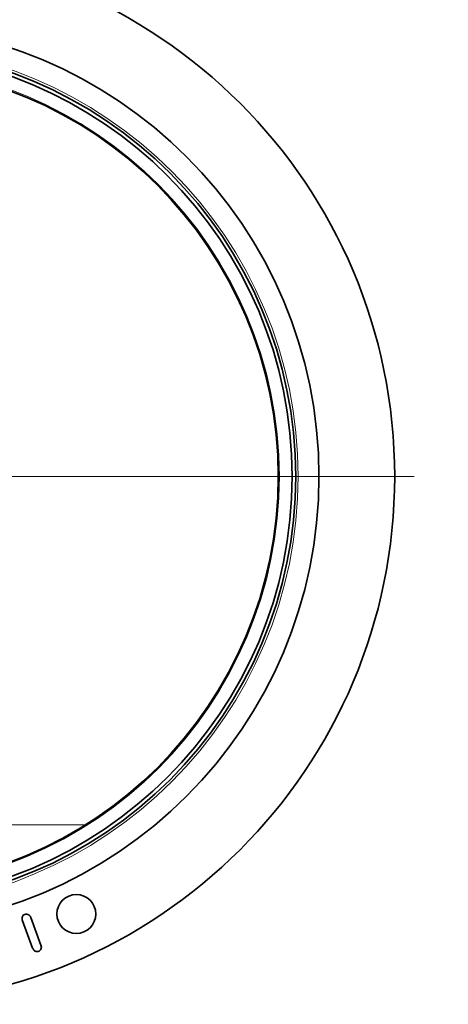
# Model space of a CAD drawing. Units: millimetres. Extents: x 75 to 2081, y 25 to 1460.
# Drawn here: x 654 to 709, y 600 to 727 of the extents above; entities that cross this region are included whole.
import ezdxf

# ---------------------------------------------------------------- set-up
doc = ezdxf.new("R2010")
doc.units = ezdxf.units.MM
doc.header["$LTSCALE"] = 5

# ---------------------------------------------------------------- blocks, each defined once
blk = doc.blocks.new('SW_CENTERMARKSYMBOL_0')
at = {"color": 0, "linetype": 'Continuous', "lineweight": 18}
blk.add_line((5, 0), (70.5, 0), dxfattribs=at)

msp = doc.modelspace()

# ---------------------------------------------------------------- linework, layer by layer
at = {"color": 8, "linetype": 'Continuous', "lineweight": 18}
msp.add_line((605.8434984, 623.4986139), (662.2559707, 623.4986139), dxfattribs=at)
at = {"color": 7, "linetype": 'Continuous', "lineweight": 35}
for p, q in [((655.1943172, 611.5339449), (656.4882626, 608.0095309)), ((655.4257626, 607.6198824), (654.1318172, 611.1442965))]:
    msp.add_line(p, q, dxfattribs=at)
for centre, radius in [((634.0497346, 668.3696318), 68), ((634.0497346, 668.3696318), 58.25), ((634.0497346, 668.3696318), 55.25), ((634.0497346, 668.3696318), 54.7928932), ((634.0497346, 668.3696318), 53), ((661.0497346, 612.0025314), 2.5)]:
    msp.add_circle(centre, radius, dxfattribs=at)
at = {"color": 8, "linetype": 'Continuous', "lineweight": 18}
for radius in [68, 55.5758381, 53.1464466]:
    msp.add_circle((634.0497346, 668.3696318), radius, dxfattribs=at)
for radius in [131.1421356, 124.0710678, 117.4289322, 110.3578644]:
    msp.add_arc((634.0497346, 692.5696318), radius, 0, 180, dxfattribs=at)
at = {"color": 7, "linetype": 'Continuous', "lineweight": 35}
for points, knots in [([(654.1318172, 611.1442965), (654.105246, 611.2289301), (654.0522629, 611.3976898), (654.0812494, 611.6504712), (654.2125429, 611.8467513), (654.3390321, 611.9070786), (654.4023251, 611.9372652)], [0, 0, 0, 0, 0.2808304905, 0.5599766908, 0.7798203771, 1, 1, 1, 1]), ([(654.4023251, 611.9372652), (654.4941751, 611.9626326), (654.6773874, 612.0132326), (654.9373681, 611.9162122), (655.1059302, 611.7378491), (655.1648362, 611.6019561), (655.1943172, 611.5339449)], [0, 0, 0, 0, 0.2799843016, 0.5584814792, 0.7790308598, 1, 1, 1, 1]), ([(656.1474422, 607.1872652), (656.0598049, 607.1676096), (655.8846065, 607.1283153), (655.5811456, 607.2809719), (655.4847041, 607.4913232), (655.4257626, 607.6198824)], [0, 0, 0, 0, 0.2801477703, 0.5600522, 1, 1, 1, 1]), ([(656.4882626, 608.0095309), (656.5150836, 607.9186221), (656.5685912, 607.7372602), (656.5123733, 607.4687155), (656.351797, 607.2773665), (656.2156411, 607.2173345), (656.1474422, 607.1872652)], [0, 0, 0, 0, 0.2804839237, 0.5595620229, 0.7793898152, 1, 1, 1, 1])]:
    msp.add_open_spline(points, degree=3, knots=knots, dxfattribs=at)

# ---------------------------------------------------------------- block references
at = {"color": 7, "linetype": 'Continuous', "lineweight": 0}
msp.add_blockref('SW_CENTERMARKSYMBOL_0', (634.0497346, 668.3696318), dxfattribs=at)

doc.saveas('drawing.dxf')
